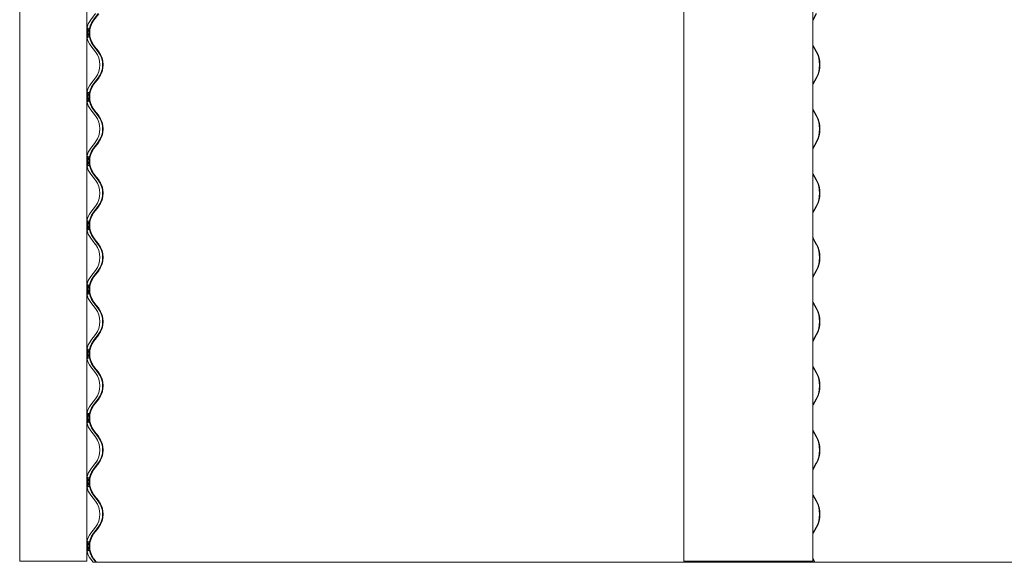
# Model space of a CAD drawing. Units: millimetres. Extents: x -3101 to 3084, y -29820 to 2700.
# Drawn here: x -2684 to -1516, y -11213 to -10569 of the extents above; entities that cross this region are included whole.
import ezdxf

# ---------------------------------------------------------------- set-up
doc = ezdxf.new("R2010")
doc.units = ezdxf.units.MM

msp = doc.modelspace()

# ---------------------------------------------------------------- linework, layer by layer
at = {"color": 7, "linetype": 'Continuous', "lineweight": 0}
for p, q in [((-2684.1, -10371.7), (-2684.1, -11211.8)), ((-2604.5, -10371.7), (-2604.5, -11211.8)), ((-1896.2, -10371.7), (-1896.2, -11211.8)), ((-1742.9, -10371.7), (-1742.9, -11211.8)), ((-2599.8, -10569.2), (-2594.3, -10562)), ((-2596.4, -10569.2), (-2590.9, -10562)), ((-2590.4, -10562.4), (-2596, -10569.6)), ((-1742.8, -10569.2), (-1738.8, -10562)), ((-1738.5, -10562.4), (-1742.5, -10569.6)), ((-1742.5, -10569.6), (-1742.9, -10570.2)), ((-2597, -10603.7), (-2599.8, -10600.1)), ((-2594.3, -10607.3), (-2597, -10603.7)), ((-2593.7, -10603.7), (-2596.4, -10600.1)), ((-2596, -10599.7), (-2593.2, -10603.3)), ((-2590.9, -10607.3), (-2593.7, -10603.7)), ((-2593.2, -10603.3), (-2590.4, -10606.9)), ((-1742.9, -10599.1), (-1742.5, -10599.7)), ((-1740.8, -10603.7), (-1742.8, -10600.1)), ((-1742.5, -10599.7), (-1740.5, -10603.3)), ((-1738.8, -10607.3), (-1740.8, -10603.7)), ((-1740.5, -10603.3), (-1738.5, -10606.9)), ((-2599.8, -10645.4), (-2594.3, -10638.2)), ((-2596.4, -10645.4), (-2590.9, -10638.2)), ((-2590.4, -10638.6), (-2596, -10645.8)), ((-1742.8, -10645.4), (-1738.8, -10638.2)), ((-1738.5, -10638.6), (-1742.5, -10645.8)), ((-1742.5, -10645.8), (-1742.9, -10646.4)), ((-2597, -10679.9), (-2599.8, -10676.3)), ((-2593.7, -10679.9), (-2596.4, -10676.3)), ((-2596, -10675.9), (-2593.2, -10679.5)), ((-1742.9, -10675.3), (-1742.5, -10675.9)), ((-1740.8, -10679.9), (-1742.8, -10676.3)), ((-1742.5, -10675.9), (-1740.5, -10679.5)), ((-2594.3, -10683.5), (-2597, -10679.9)), ((-2590.9, -10683.5), (-2593.7, -10679.9)), ((-2593.2, -10679.5), (-2590.4, -10683.1)), ((-1738.8, -10683.5), (-1740.8, -10679.9)), ((-1740.5, -10679.5), (-1738.5, -10683.1)), ((-2599.8, -10721.6), (-2594.3, -10714.4)), ((-2596.4, -10721.6), (-2590.9, -10714.4)), ((-1742.8, -10721.6), (-1738.8, -10714.4)), ((-2590.4, -10714.8), (-2596, -10722)), ((-1742.5, -10722), (-1742.9, -10722.6)), ((-1738.5, -10714.8), (-1742.5, -10722)), ((-2597, -10756.1), (-2599.8, -10752.5)), ((-2594.3, -10759.7), (-2597, -10756.1)), ((-2593.7, -10756.1), (-2596.4, -10752.5)), ((-2596, -10752.1), (-2593.2, -10755.7)), ((-2590.9, -10759.7), (-2593.7, -10756.1)), ((-2593.2, -10755.7), (-2590.4, -10759.3)), ((-1742.9, -10751.5), (-1742.5, -10752.1)), ((-1740.8, -10756.1), (-1742.8, -10752.5)), ((-1742.5, -10752.1), (-1740.5, -10755.7)), ((-1738.8, -10759.7), (-1740.8, -10756.1)), ((-1740.5, -10755.7), (-1738.5, -10759.3)), ((-2599.8, -10797.8), (-2594.3, -10790.6)), ((-2596.4, -10797.8), (-2590.9, -10790.6)), ((-2590.4, -10791), (-2596, -10798.2)), ((-1742.8, -10797.8), (-1738.8, -10790.6)), ((-1738.5, -10791), (-1742.5, -10798.2)), ((-1742.5, -10798.2), (-1742.9, -10798.8)), ((-2597, -10832.3), (-2599.8, -10828.7)), ((-2593.7, -10832.3), (-2596.4, -10828.7)), ((-2596, -10828.3), (-2593.2, -10831.9)), ((-1742.9, -10827.7), (-1742.5, -10828.3)), ((-1740.8, -10832.3), (-1742.8, -10828.7)), ((-1742.5, -10828.3), (-1740.5, -10831.9)), ((-2594.3, -10835.9), (-2597, -10832.3)), ((-2590.9, -10835.9), (-2593.7, -10832.3)), ((-2593.2, -10831.9), (-2590.4, -10835.5)), ((-1738.8, -10835.9), (-1740.8, -10832.3)), ((-1740.5, -10831.9), (-1738.5, -10835.5)), ((-2599.8, -10874), (-2594.3, -10866.8)), ((-2596.4, -10874), (-2590.9, -10866.8)), ((-2590.4, -10867.2), (-2596, -10874.4)), ((-1742.5, -10874.4), (-1742.9, -10875)), ((-1742.8, -10874), (-1738.8, -10866.8)), ((-1738.5, -10867.2), (-1742.5, -10874.4)), ((-2597, -10908.5), (-2599.8, -10904.9)), ((-2594.3, -10912.1), (-2597, -10908.5)), ((-2593.7, -10908.5), (-2596.4, -10904.9)), ((-2596, -10904.5), (-2593.2, -10908.1)), ((-2590.9, -10912.1), (-2593.7, -10908.5)), ((-2593.2, -10908.1), (-2590.4, -10911.7)), ((-1742.9, -10903.9), (-1742.5, -10904.5)), ((-1740.8, -10908.5), (-1742.8, -10904.9)), ((-1742.5, -10904.5), (-1740.5, -10908.1)), ((-1738.8, -10912.1), (-1740.8, -10908.5)), ((-1740.5, -10908.1), (-1738.5, -10911.7)), ((-2599.8, -10950.2), (-2594.3, -10943)), ((-2596.4, -10950.2), (-2590.9, -10943)), ((-2590.4, -10943.4), (-2596, -10950.6)), ((-1742.8, -10950.2), (-1738.8, -10943)), ((-1738.5, -10943.4), (-1742.5, -10950.6)), ((-1742.5, -10950.6), (-1742.9, -10951.2)), ((-2597, -10984.7), (-2599.8, -10981.1)), ((-2593.7, -10984.7), (-2596.4, -10981.1)), ((-2596, -10980.7), (-2593.2, -10984.3)), ((-1742.9, -10980.1), (-1742.5, -10980.7)), ((-1740.8, -10984.7), (-1742.8, -10981.1)), ((-1742.5, -10980.7), (-1740.5, -10984.3)), ((-2594.3, -10988.3), (-2597, -10984.7)), ((-2590.9, -10988.3), (-2593.7, -10984.7)), ((-2593.2, -10984.3), (-2590.4, -10987.9)), ((-1738.8, -10988.3), (-1740.8, -10984.7)), ((-1740.5, -10984.3), (-1738.5, -10987.9)), ((-2599.8, -11026.4), (-2594.3, -11019.2)), ((-2596.4, -11026.4), (-2590.9, -11019.2)), ((-2590.4, -11019.6), (-2596, -11026.8)), ((-1742.5, -11026.8), (-1742.9, -11027.4)), ((-1742.8, -11026.4), (-1738.8, -11019.2)), ((-1738.5, -11019.6), (-1742.5, -11026.8)), ((-2597, -11060.9), (-2599.8, -11057.3)), ((-2594.3, -11064.5), (-2597, -11060.9)), ((-2593.7, -11060.9), (-2596.4, -11057.3)), ((-2596, -11056.9), (-2593.2, -11060.5)), ((-2590.9, -11064.5), (-2593.7, -11060.9)), ((-2593.2, -11060.5), (-2590.4, -11064.1)), ((-1742.9, -11056.3), (-1742.5, -11056.9)), ((-1740.8, -11060.9), (-1742.8, -11057.3)), ((-1742.5, -11056.9), (-1740.5, -11060.5)), ((-1738.8, -11064.5), (-1740.8, -11060.9)), ((-1740.5, -11060.5), (-1738.5, -11064.1)), ((-2599.8, -11102.6), (-2594.3, -11095.4)), ((-2596.4, -11102.6), (-2590.9, -11095.4)), ((-2590.4, -11095.8), (-2596, -11103)), ((-1742.8, -11102.6), (-1738.8, -11095.4)), ((-1738.5, -11095.8), (-1742.5, -11103)), ((-1742.5, -11103), (-1742.9, -11103.6)), ((-2597, -11137.1), (-2599.8, -11133.5)), ((-2593.7, -11137.1), (-2596.4, -11133.5)), ((-2596, -11133.1), (-2593.2, -11136.7)), ((-1742.9, -11132.5), (-1742.5, -11133.1)), ((-1740.8, -11137.1), (-1742.8, -11133.5)), ((-1742.5, -11133.1), (-1740.5, -11136.7)), ((-2594.3, -11140.7), (-2597, -11137.1)), ((-2590.9, -11140.7), (-2593.7, -11137.1)), ((-2593.2, -11136.7), (-2590.4, -11140.3)), ((-1738.8, -11140.7), (-1740.8, -11137.1)), ((-1740.5, -11136.7), (-1738.5, -11140.3)), ((-2599.8, -11178.8), (-2594.3, -11171.6)), ((-2596.4, -11178.8), (-2590.9, -11171.6)), ((-2590.4, -11172), (-2596, -11179.2)), ((-1742.5, -11179.2), (-1742.9, -11179.8)), ((-1742.8, -11178.8), (-1738.8, -11171.6)), ((-1738.5, -11172), (-1742.5, -11179.2)), ((-2669.9, -11211.8), (-2684.1, -11211.8)), ((-2684.1, -11211.8), (-2684.1, -11211.8)), ((-2669.9, -11211.8), (-2668.6, -11211.8)), ((-2609.5, -11211.8), (-2668.6, -11211.8)), ((-2609, -11211.8), (-2609.5, -11211.8)), ((-2604.5, -11211.8), (-2609, -11211.8)), ((-2597, -11213.3), (-2599.8, -11209.7)), ((-2594.5, -11213.3), (-2597, -11213.3)), ((-2593.7, -11213.3), (-2596.4, -11209.7)), ((-2596, -11209.3), (-2593.2, -11212.9)), ((-2594.5, -11213.3), (-2593.7, -11213.3)), ((-2593.2, -11212.9), (-2593.7, -11213.3)), ((-2593.2, -11213.3), (-2593.7, -11213.3)), ((-2593.2, -11213.3), (-1836.4, -11213.3)), ((-1896.2, -11211.8), (-1896, -11211.8)), ((-1851.4, -11211.8), (-1896, -11211.8)), ((-1851.4, -11211.8), (-1851.1, -11211.8)), ((-1787.9, -11211.8), (-1851.1, -11211.8)), ((-1836.4, -11213.3), (-1837.2, -11211.8)), ((-1788, -11213.3), (-1836.4, -11213.3)), ((-1788, -11213.3), (-1740.8, -11213.3)), ((-1787.9, -11211.8), (-1786.4, -11211.8)), ((-1745.1, -11211.8), (-1786.4, -11211.8)), ((-1744.8, -11211.8), (-1745.1, -11211.8)), ((-1742.9, -11211.8), (-1744.8, -11211.8)), ((-1742.9, -11208.7), (-1742.5, -11209.3)), ((-1740.8, -11213.3), (-1742.8, -11209.7)), ((-1742.5, -11209.3), (-1740.5, -11212.9)), ((-1740.5, -11212.9), (-1740.8, -11213.3)), ((-1740.8, -11213.3), (-0.1, -11213.3))]:
    msp.add_line(p, q, dxfattribs=at)
for centre, radius, start, end in [((-2579.6, -10584.7), 25.4, 142.5159, 168.3023), ((-2576.3, -10584.7), 25.4, 142.5265, 217.4735), ((-2576.3, -10584.7), 24.8, 142.528, 217.472), ((-2579.6, -10584.7), 25.4, 191.6977, 217.4841), ((-2614.4, -10622.7), 25.4, 322.5159, 37.4841), ((-2611.1, -10622.7), 25.4, 322.5277, 37.4723), ((-2611.1, -10622.7), 26, 322.5261, 37.4739), ((-1768, -10622.7), 33, 332.0521, 27.9479), ((-1768.3, -10622.7), 33.8, 332.052, 27.948), ((-2579.6, -10660.9), 25.4, 142.5159, 168.3023), ((-2576.3, -10660.9), 25.4, 142.5265, 217.4735), ((-2576.3, -10660.9), 24.8, 142.528, 217.472), ((-2579.6, -10660.9), 25.4, 191.6977, 217.4841), ((-2614.4, -10698.9), 25.4, 322.5159, 37.4841), ((-2611.1, -10698.9), 25.4, 322.5277, 37.4723), ((-2611.1, -10698.9), 26, 322.5261, 37.4739), ((-1768, -10698.9), 33, 332.0521, 27.9479), ((-1768.3, -10698.9), 33.8, 332.052, 27.948), ((-2579.6, -10737.1), 25.4, 142.5159, 168.3023), ((-2576.3, -10737.1), 25.4, 142.5265, 217.4735), ((-2576.3, -10737.1), 24.8, 142.528, 217.472), ((-2579.6, -10737.1), 25.4, 191.6977, 217.4841), ((-2614.4, -10775.1), 25.4, 322.5159, 37.4841), ((-2611.1, -10775.1), 25.4, 322.5277, 37.4723), ((-2611.1, -10775.1), 26, 322.5261, 37.4739), ((-1768, -10775.1), 33, 332.0521, 27.9479), ((-1768.3, -10775.1), 33.8, 332.052, 27.948), ((-2579.6, -10813.2), 25.4, 142.5159, 168.3023), ((-2576.3, -10813.2), 25.4, 142.5265, 217.4735), ((-2576.3, -10813.2), 24.8, 142.5279, 217.4721), ((-2579.6, -10813.2), 25.4, 191.6977, 217.4841), ((-2614.4, -10851.3), 25.4, 322.5159, 37.4841), ((-2611.1, -10851.3), 25.4, 322.5277, 37.4723), ((-2611.1, -10851.3), 26, 322.5261, 37.4739), ((-1768, -10851.3), 33, 332.0521, 27.9479), ((-1768.3, -10851.3), 33.8, 332.0521, 27.9479), ((-2579.6, -10889.4), 25.4, 142.5159, 168.3023), ((-2576.3, -10889.4), 25.4, 142.5265, 217.4735), ((-2576.3, -10889.4), 24.8, 142.5279, 217.4721), ((-2579.6, -10889.4), 25.4, 191.6977, 217.4841), ((-2614.4, -10927.6), 25.4, 322.5159, 37.4841), ((-2611.1, -10927.6), 25.4, 322.5277, 37.4723), ((-2611.1, -10927.6), 26, 322.5261, 37.4739), ((-1768, -10927.6), 33, 332.0521, 27.9479), ((-1768.3, -10927.6), 33.8, 332.0521, 27.9479), ((-2579.6, -10965.7), 25.4, 142.5159, 168.3023), ((-2576.3, -10965.7), 25.4, 142.5265, 217.4735), ((-2576.3, -10965.7), 24.8, 142.5279, 217.4721), ((-2579.6, -10965.7), 25.4, 191.6977, 217.4841), ((-2614.4, -11003.8), 25.4, 322.5159, 37.4841), ((-2611.1, -11003.8), 25.4, 322.5277, 37.4723), ((-2611.1, -11003.8), 26, 322.5263, 37.4737), ((-1768, -11003.8), 33, 332.0521, 27.9479), ((-1768.3, -11003.8), 33.8, 332.0522, 27.9478), ((-2579.6, -11041.9), 25.4, 142.5159, 168.3023), ((-2576.3, -11041.9), 25.4, 142.5263, 217.4737), ((-2576.3, -11041.9), 24.8, 142.5279, 217.4721), ((-2579.6, -11041.9), 25.4, 191.6977, 217.4841), ((-2614.4, -11080), 25.4, 322.5159, 37.4841), ((-2611.1, -11080), 25.4, 322.5275, 37.4725), ((-2611.1, -11080), 26, 322.526, 37.474), ((-1768, -11080), 33, 332.0519, 27.9481), ((-1768.3, -11080), 33.8, 332.052, 27.948), ((-2579.6, -11118.1), 25.4, 142.5159, 168.3023), ((-2576.3, -11118.1), 25.4, 142.5263, 217.4737), ((-2576.3, -11118.1), 24.8, 142.5279, 217.4721), ((-2579.6, -11118.1), 25.4, 191.6977, 217.4841), ((-2614.4, -11156.2), 25.4, 322.5159, 37.4841), ((-2611.1, -11156.2), 25.4, 322.5276, 37.4724), ((-2611.1, -11156.2), 26, 322.526, 37.474), ((-1768, -11156.2), 33, 332.052, 27.948), ((-1768.3, -11156.2), 33.8, 332.052, 27.948), ((-2579.6, -11194.3), 25.4, 142.5159, 168.3023), ((-2576.3, -11194.3), 25.4, 142.5269, 217.4731), ((-2576.3, -11194.3), 24.8, 142.5276, 217.4724), ((-2579.6, -11194.3), 25.4, 191.6977, 217.4841)]:
    msp.add_arc(centre, radius, start, end, dxfattribs=at)
for points, knots in [([(-2603.9, -10584.7), (-2603.9, -10584), (-2603.8, -10582.8), (-2603.6, -10581.2), (-2603.4, -10579.9), (-2603.1, -10579.2), (-2603, -10579.1), (-2603.1, -10579.6), (-2603.2, -10580.6), (-2603.4, -10582.1), (-2603.5, -10583.9), (-2603.5, -10585.8), (-2603.3, -10587.5), (-2603.2, -10588.9), (-2603, -10589.9), (-2603, -10590.3), (-2603.2, -10590), (-2603.4, -10589.2), (-2603.7, -10587.8), (-2603.8, -10586.2), (-2603.9, -10585.1), (-2603.9, -10584.7)], [0, 0, 0, 0, 0.05265, 0.105263, 0.158775, 0.213125, 0.266717, 0.31916, 0.371753, 0.42537, 0.479249, 0.532328, 0.584942, 0.638166, 0.692093, 0.745566, 0.798029, 0.850598, 0.904373, 0.958699, 1, 1, 1, 1]), ([(-2601.6, -10579.4), (-2601.6, -10579.6), (-2601.8, -10580.1), (-2602, -10581.5), (-2602.2, -10583.1), (-2602.2, -10584.2), (-2602.2, -10584.7)], [0, 0, 0, 0, 0.26036, 0.52505, 0.793292, 1, 1, 1, 1]), ([(-2602.2, -10584.7), (-2602.2, -10585.3), (-2602.1, -10586.5), (-2601.9, -10588.1), (-2601.7, -10589.4), (-2601.6, -10589.8), (-2601.6, -10590)], [0, 0, 0, 0, 0.248271, 0.496432, 0.747441, 1, 1, 1, 1]), ([(-2601.5, -10590.1), (-2601.5, -10590.1), (-2601.5, -10590.2), (-2601.6, -10589.7), (-2601.8, -10588.7), (-2602, -10587.2), (-2602.1, -10585.4), (-2602, -10583.5), (-2601.9, -10581.8), (-2601.7, -10580.4), (-2601.6, -10579.5), (-2601.5, -10579.1), (-2601.5, -10579.2), (-2601.5, -10579.2)], [0, 0, 0, 0, 0.033503, 0.138045, 0.243925, 0.35216, 0.460199, 0.565607, 0.669712, 0.775582, 0.883867, 0.991847, 1, 1, 1, 1]), ([(-2603.9, -10660.9), (-2603.9, -10660.2), (-2603.8, -10659), (-2603.6, -10657.4), (-2603.4, -10656.1), (-2603.1, -10655.4), (-2603, -10655.3), (-2603.1, -10655.8), (-2603.2, -10656.8), (-2603.4, -10658.3), (-2603.5, -10660.1), (-2603.5, -10662), (-2603.3, -10663.7), (-2603.2, -10665.1), (-2603, -10666.1), (-2603, -10666.5), (-2603.2, -10666.2), (-2603.4, -10665.4), (-2603.7, -10664), (-2603.8, -10662.4), (-2603.9, -10661.3), (-2603.9, -10660.9)], [0, 0, 0, 0, 0.05265, 0.105263, 0.158775, 0.213125, 0.266717, 0.31916, 0.371753, 0.42537, 0.479249, 0.532328, 0.584942, 0.638166, 0.692093, 0.745566, 0.798029, 0.850598, 0.904373, 0.958699, 1, 1, 1, 1]), ([(-2601.6, -10655.6), (-2601.6, -10655.8), (-2601.8, -10656.3), (-2602, -10657.7), (-2602.2, -10659.3), (-2602.2, -10660.4), (-2602.2, -10660.9)], [0, 0, 0, 0, 0.260351, 0.525053, 0.793293, 1, 1, 1, 1]), ([(-2601.5, -10666.3), (-2601.5, -10666.3), (-2601.5, -10666.4), (-2601.6, -10665.9), (-2601.8, -10664.9), (-2602, -10663.4), (-2602.1, -10661.6), (-2602, -10659.7), (-2601.9, -10658), (-2601.7, -10656.6), (-2601.6, -10655.7), (-2601.5, -10655.3), (-2601.5, -10655.4), (-2601.5, -10655.4)], [0, 0, 0, 0, 0.033504, 0.138045, 0.243925, 0.35216, 0.460199, 0.565606, 0.669718, 0.775582, 0.883867, 0.991847, 1, 1, 1, 1]), ([(-2602.2, -10660.9), (-2602.2, -10661.5), (-2602.1, -10662.7), (-2601.9, -10664.3), (-2601.7, -10665.6), (-2601.6, -10666), (-2601.6, -10666.2)], [0, 0, 0, 0, 0.248271, 0.496432, 0.747441, 1, 1, 1, 1]), ([(-2603.9, -10737.1), (-2603.9, -10736.4), (-2603.8, -10735.2), (-2603.6, -10733.6), (-2603.4, -10732.3), (-2603.1, -10731.6), (-2603, -10731.5), (-2603.1, -10732), (-2603.2, -10733), (-2603.4, -10734.5), (-2603.5, -10736.3), (-2603.5, -10738.2), (-2603.3, -10739.9), (-2603.2, -10741.3), (-2603, -10742.3), (-2603, -10742.7), (-2603.2, -10742.4), (-2603.4, -10741.6), (-2603.7, -10740.2), (-2603.8, -10738.6), (-2603.9, -10737.5), (-2603.9, -10737.1)], [0, 0, 0, 0, 0.05265, 0.105263, 0.158775, 0.213125, 0.266717, 0.31916, 0.371753, 0.42537, 0.479249, 0.532328, 0.584942, 0.638166, 0.692093, 0.745566, 0.798029, 0.850598, 0.904373, 0.958699, 1, 1, 1, 1]), ([(-2601.6, -10731.8), (-2601.6, -10732), (-2601.8, -10732.5), (-2602, -10733.9), (-2602.2, -10735.5), (-2602.2, -10736.6), (-2602.2, -10737.1)], [0, 0, 0, 0, 0.260351, 0.525053, 0.793293, 1, 1, 1, 1]), ([(-2602.2, -10737.1), (-2602.2, -10737.7), (-2602.1, -10738.9), (-2601.9, -10740.5), (-2601.7, -10741.8), (-2601.6, -10742.2), (-2601.6, -10742.4)], [0, 0, 0, 0, 0.248271, 0.496432, 0.747441, 1, 1, 1, 1]), ([(-2601.5, -10742.5), (-2601.5, -10742.5), (-2601.5, -10742.6), (-2601.6, -10742.1), (-2601.8, -10741.1), (-2602, -10739.6), (-2602.1, -10737.8), (-2602, -10735.9), (-2601.9, -10734.2), (-2601.7, -10732.8), (-2601.6, -10731.9), (-2601.5, -10731.5), (-2601.5, -10731.6), (-2601.5, -10731.6)], [0, 0, 0, 0, 0.033504, 0.138045, 0.243925, 0.35216, 0.460199, 0.565606, 0.669718, 0.775582, 0.883867, 0.991847, 1, 1, 1, 1]), ([(-2603.9, -10813.2), (-2603.9, -10812.6), (-2603.8, -10811.4), (-2603.6, -10809.8), (-2603.4, -10808.5), (-2603.1, -10807.8), (-2603, -10807.7), (-2603.1, -10808.2), (-2603.2, -10809.2), (-2603.4, -10810.7), (-2603.5, -10812.5), (-2603.5, -10814.4), (-2603.3, -10816.1), (-2603.2, -10817.5), (-2603, -10818.5), (-2603, -10818.9), (-2603.2, -10818.6), (-2603.4, -10817.8), (-2603.7, -10816.4), (-2603.8, -10814.8), (-2603.9, -10813.7), (-2603.9, -10813.2)], [0, 0, 0, 0, 0.052646, 0.10526, 0.158772, 0.213122, 0.266713, 0.319156, 0.371749, 0.425367, 0.479245, 0.532325, 0.584938, 0.638163, 0.692089, 0.745562, 0.798026, 0.850595, 0.904369, 0.958696, 1, 1, 1, 1]), ([(-2601.5, -10818.7), (-2601.5, -10818.7), (-2601.5, -10818.8), (-2601.6, -10818.3), (-2601.8, -10817.3), (-2602, -10815.8), (-2602.1, -10814), (-2602, -10812.1), (-2601.9, -10810.4), (-2601.7, -10809), (-2601.6, -10808.1), (-2601.5, -10807.7), (-2601.5, -10807.8), (-2601.5, -10807.8)], [0, 0, 0, 0, 0.033504, 0.138045, 0.243925, 0.35216, 0.460199, 0.565606, 0.669718, 0.775582, 0.883867, 0.991847, 1, 1, 1, 1]), ([(-2601.6, -10808), (-2601.6, -10808.2), (-2601.8, -10808.7), (-2602, -10810.1), (-2602.2, -10811.7), (-2602.2, -10812.8), (-2602.2, -10813.2)], [0, 0, 0, 0, 0.260354, 0.525047, 0.793291, 1, 1, 1, 1]), ([(-2602.2, -10813.2), (-2602.2, -10813.9), (-2602.1, -10815.1), (-2601.9, -10816.7), (-2601.7, -10818), (-2601.6, -10818.4), (-2601.6, -10818.6)], [0, 0, 0, 0, 0.2482843, 0.4964427, 0.7474379, 1, 1, 1, 1]), ([(-2603.9, -10889.4), (-2603.9, -10888.8), (-2603.8, -10887.6), (-2603.6, -10886), (-2603.4, -10884.7), (-2603.1, -10884), (-2603, -10883.9), (-2603.1, -10884.4), (-2603.2, -10885.4), (-2603.4, -10886.9), (-2603.5, -10888.7), (-2603.5, -10890.6), (-2603.3, -10892.3), (-2603.2, -10893.7), (-2603, -10894.7), (-2603, -10895.1), (-2603.2, -10894.8), (-2603.4, -10894), (-2603.7, -10892.6), (-2603.8, -10891), (-2603.9, -10889.9), (-2603.9, -10889.4)], [0, 0, 0, 0, 0.052646, 0.105263, 0.158773, 0.213123, 0.266715, 0.319158, 0.371751, 0.425368, 0.479247, 0.532327, 0.58494, 0.638163, 0.692089, 0.745562, 0.798025, 0.850595, 0.904369, 0.958696, 1, 1, 1, 1]), ([(-2601.6, -10884.2), (-2601.6, -10884.4), (-2601.8, -10884.9), (-2602, -10886.3), (-2602.2, -10887.9), (-2602.2, -10889), (-2602.2, -10889.4)], [0, 0, 0, 0, 0.260354, 0.525047, 0.793291, 1, 1, 1, 1]), ([(-2602.2, -10889.4), (-2602.2, -10890.1), (-2602.1, -10891.3), (-2601.9, -10892.9), (-2601.7, -10894.2), (-2601.6, -10894.6), (-2601.6, -10894.8)], [0, 0, 0, 0, 0.2482843, 0.4964427, 0.7474379, 1, 1, 1, 1]), ([(-2601.5, -10894.9), (-2601.5, -10894.9), (-2601.5, -10895), (-2601.6, -10894.5), (-2601.8, -10893.5), (-2602, -10892), (-2602.1, -10890.2), (-2602, -10888.3), (-2601.9, -10886.6), (-2601.7, -10885.2), (-2601.6, -10884.3), (-2601.5, -10883.9), (-2601.5, -10884), (-2601.5, -10884)], [0, 0, 0, 0, 0.033504, 0.138045, 0.243925, 0.35216, 0.460206, 0.565606, 0.669718, 0.775582, 0.883867, 0.991847, 1, 1, 1, 1]), ([(-2603.9, -10965.7), (-2603.9, -10965), (-2603.8, -10963.8), (-2603.6, -10962.2), (-2603.4, -10960.9), (-2603.1, -10960.2), (-2603, -10960.1), (-2603.1, -10960.6), (-2603.2, -10961.6), (-2603.4, -10963.1), (-2603.5, -10964.9), (-2603.5, -10966.8), (-2603.3, -10968.5), (-2603.2, -10969.9), (-2603, -10970.9), (-2603, -10971.3), (-2603.2, -10971), (-2603.4, -10970.2), (-2603.7, -10968.8), (-2603.8, -10967.2), (-2603.9, -10966.1), (-2603.9, -10965.7)], [0, 0, 0, 0, 0.052646, 0.105263, 0.158773, 0.213123, 0.266715, 0.319158, 0.371751, 0.425366, 0.479248, 0.532328, 0.584941, 0.638163, 0.69209, 0.745563, 0.798026, 0.850597, 0.904369, 0.958696, 1, 1, 1, 1]), ([(-2601.6, -10960.4), (-2601.6, -10960.6), (-2601.8, -10961.1), (-2602, -10962.5), (-2602.2, -10964.1), (-2602.2, -10965.2), (-2602.2, -10965.7)], [0, 0, 0, 0, 0.260354, 0.525047, 0.793291, 1, 1, 1, 1]), ([(-2602.2, -10965.7), (-2602.2, -10966.3), (-2602.1, -10967.5), (-2601.9, -10969.1), (-2601.7, -10970.4), (-2601.6, -10970.8), (-2601.6, -10971)], [0, 0, 0, 0, 0.2482843, 0.4964427, 0.7474379, 1, 1, 1, 1]), ([(-2601.5, -10971.1), (-2601.5, -10971.1), (-2601.5, -10971.2), (-2601.6, -10970.7), (-2601.8, -10969.7), (-2602, -10968.2), (-2602.1, -10966.4), (-2602, -10964.5), (-2601.9, -10962.8), (-2601.7, -10961.4), (-2601.6, -10960.5), (-2601.5, -10960.1), (-2601.5, -10960.2), (-2601.5, -10960.2)], [0, 0, 0, 0, 0.033504, 0.138045, 0.243924, 0.352159, 0.460205, 0.565605, 0.669716, 0.77558, 0.883865, 0.991846, 1, 1, 1, 1]), ([(-2603.9, -11041.9), (-2603.9, -11041.2), (-2603.8, -11040), (-2603.6, -11038.4), (-2603.4, -11037.1), (-2603.1, -11036.4), (-2603, -11036.3), (-2603.1, -11036.8), (-2603.2, -11037.8), (-2603.4, -11039.3), (-2603.5, -11041.1), (-2603.5, -11043), (-2603.3, -11044.7), (-2603.2, -11046.1), (-2603, -11047.1), (-2603, -11047.5), (-2603.2, -11047.2), (-2603.4, -11046.4), (-2603.7, -11045), (-2603.8, -11043.4), (-2603.9, -11042.3), (-2603.9, -11041.9)], [0, 0, 0, 0, 0.052646, 0.105263, 0.158775, 0.213124, 0.266716, 0.319159, 0.371752, 0.425367, 0.479249, 0.532329, 0.584942, 0.638164, 0.692091, 0.745564, 0.798028, 0.850597, 0.904369, 0.958696, 1, 1, 1, 1]), ([(-2601.6, -11036.6), (-2601.6, -11036.8), (-2601.8, -11037.3), (-2602, -11038.7), (-2602.2, -11040.3), (-2602.2, -11041.4), (-2602.2, -11041.9)], [0, 0, 0, 0, 0.260354, 0.525047, 0.793291, 1, 1, 1, 1]), ([(-2601.5, -11047.3), (-2601.5, -11047.3), (-2601.5, -11047.4), (-2601.6, -11046.9), (-2601.8, -11045.9), (-2602, -11044.4), (-2602.1, -11042.6), (-2602, -11040.7), (-2601.9, -11039), (-2601.7, -11037.6), (-2601.6, -11036.7), (-2601.5, -11036.3), (-2601.5, -11036.4), (-2601.5, -11036.4)], [0, 0, 0, 0, 0.033504, 0.138045, 0.243924, 0.352159, 0.460205, 0.565605, 0.669716, 0.77558, 0.883865, 0.991846, 1, 1, 1, 1]), ([(-2602.2, -11041.9), (-2602.2, -11042.5), (-2602.1, -11043.7), (-2601.9, -11045.3), (-2601.7, -11046.6), (-2601.6, -11047), (-2601.6, -11047.2)], [0, 0, 0, 0, 0.2482843, 0.4964427, 0.7474379, 1, 1, 1, 1]), ([(-2603.9, -11118.1), (-2603.9, -11117.4), (-2603.8, -11116.2), (-2603.6, -11114.6), (-2603.4, -11113.3), (-2603.1, -11112.6), (-2603, -11112.5), (-2603.1, -11113), (-2603.2, -11114), (-2603.4, -11115.5), (-2603.5, -11117.3), (-2603.5, -11119.2), (-2603.3, -11120.9), (-2603.2, -11122.3), (-2603, -11123.3), (-2603, -11123.7), (-2603.2, -11123.4), (-2603.4, -11122.6), (-2603.7, -11121.2), (-2603.8, -11119.6), (-2603.9, -11118.5), (-2603.9, -11118.1)], [0, 0, 0, 0, 0.052646, 0.105263, 0.158775, 0.213124, 0.266716, 0.319159, 0.371752, 0.425367, 0.479249, 0.532329, 0.584942, 0.638164, 0.692091, 0.745564, 0.798028, 0.850597, 0.904369, 0.958696, 1, 1, 1, 1]), ([(-2601.6, -11112.8), (-2601.6, -11113), (-2601.8, -11113.5), (-2602, -11114.9), (-2602.2, -11116.5), (-2602.2, -11117.6), (-2602.2, -11118.1)], [0, 0, 0, 0, 0.260354, 0.525047, 0.793291, 1, 1, 1, 1]), ([(-2602.2, -11118.1), (-2602.2, -11118.7), (-2602.1, -11119.9), (-2601.9, -11121.5), (-2601.7, -11122.8), (-2601.6, -11123.2), (-2601.6, -11123.4)], [0, 0, 0, 0, 0.2482843, 0.4964427, 0.7474379, 1, 1, 1, 1]), ([(-2601.5, -11123.5), (-2601.5, -11123.5), (-2601.5, -11123.6), (-2601.6, -11123.1), (-2601.8, -11122.1), (-2602, -11120.6), (-2602.1, -11118.8), (-2602, -11116.9), (-2601.9, -11115.2), (-2601.7, -11113.8), (-2601.6, -11112.9), (-2601.5, -11112.5), (-2601.5, -11112.6), (-2601.5, -11112.6)], [0, 0, 0, 0, 0.033504, 0.138045, 0.243924, 0.352159, 0.460205, 0.565605, 0.669716, 0.77558, 0.883865, 0.991846, 1, 1, 1, 1]), ([(-2603.9, -11194.3), (-2603.9, -11193.6), (-2603.8, -11192.4), (-2603.6, -11190.8), (-2603.4, -11189.5), (-2603.1, -11188.8), (-2603, -11188.7), (-2603.1, -11189.2), (-2603.2, -11190.2), (-2603.4, -11191.7), (-2603.5, -11193.5), (-2603.5, -11195.4), (-2603.3, -11197.1), (-2603.2, -11198.5), (-2603, -11199.5), (-2603, -11199.9), (-2603.2, -11199.6), (-2603.4, -11198.8), (-2603.7, -11197.4), (-2603.8, -11195.8), (-2603.9, -11194.7), (-2603.9, -11194.3)], [0, 0, 0, 0, 0.052653, 0.105264, 0.158778, 0.213127, 0.266719, 0.319162, 0.371755, 0.425372, 0.479248, 0.532331, 0.584941, 0.638166, 0.692093, 0.745566, 0.79803, 0.850601, 0.904373, 0.958699, 1, 1, 1, 1]), ([(-2601.6, -11189), (-2601.6, -11189.2), (-2601.8, -11189.7), (-2602, -11191.1), (-2602.2, -11192.7), (-2602.2, -11193.8), (-2602.2, -11194.3)], [0, 0, 0, 0, 0.260342, 0.525055, 0.793294, 1, 1, 1, 1]), ([(-2601.5, -11199.7), (-2601.5, -11199.7), (-2601.5, -11199.8), (-2601.6, -11199.3), (-2601.8, -11198.3), (-2602, -11196.8), (-2602.1, -11195), (-2602, -11193.1), (-2601.9, -11191.4), (-2601.7, -11190), (-2601.6, -11189.1), (-2601.5, -11188.7), (-2601.5, -11188.8), (-2601.5, -11188.8)], [0, 0, 0, 0, 0.033504, 0.138045, 0.243929, 0.352158, 0.460197, 0.565611, 0.669716, 0.775585, 0.88387, 0.991848, 1, 1, 1, 1]), ([(-2602.2, -11194.3), (-2602.2, -11194.9), (-2602.1, -11196.1), (-2601.9, -11197.7), (-2601.7, -11199), (-2601.6, -11199.4), (-2601.6, -11199.6)], [0, 0, 0, 0, 0.248258, 0.496422, 0.747445, 1, 1, 1, 1])]:
    msp.add_open_spline(points, degree=3, knots=knots, dxfattribs=at)

doc.saveas('drawing.dxf')
